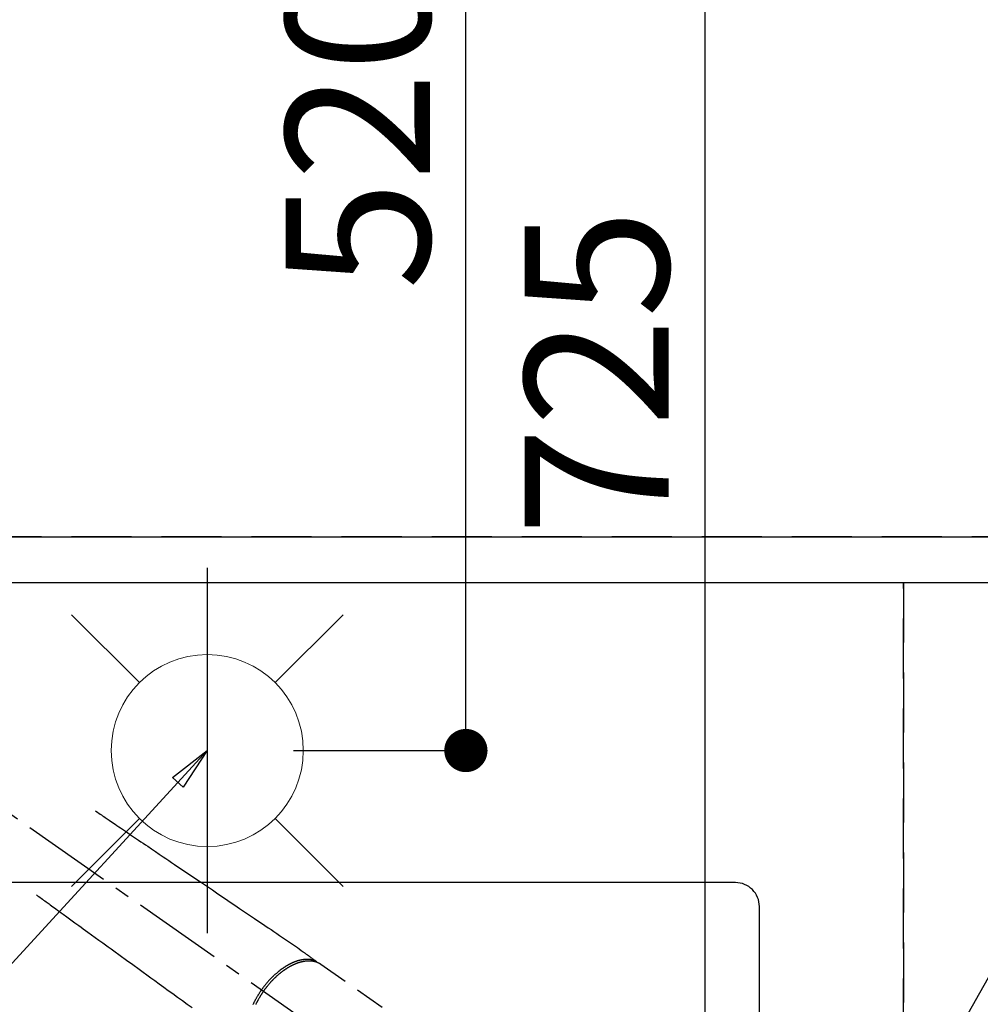
# Model space of a CAD drawing. Extents: x 27948 to 54421, y -11045 to -2175.
# Drawn here: x 44085 to 44485, y -4306 to -3896 of the extents above; entities that cross this region are included whole.
import ezdxf

# ---------------------------------------------------------------- set-up
doc = ezdxf.new("R2010")
doc.units = 0
doc.header["$LTSCALE"] = 50
doc.header["$MEASUREMENT"] = 0
for name, pattern in [('CENTER2', [1.125, 0.75, -0.125, 0.125, -0.125]), ('DASHED', [0.75, 0.5, -0.25]), ('HIDDEN', [0.375, 0.25, -0.125])]:
    doc.linetypes.add(name, pattern=pattern)
doc.layers.get('0').update_dxf_attribs({"linetype": 'CONTINUOUS'})
doc.layers.get('DEFPOINTS').update_dxf_attribs({"color": 146, "linetype": 'CONTINUOUS'})
for name, color, linetype in [('121-キャビネット（中）', 253, 'HIDDEN'), ('126-甲板', 2, 'CONTINUOUS'), ('150-機器', 8, 'CONTINUOUS'), ('160-文字', 254, 'CONTINUOUS'), ('166-寸法B', 11, 'CONTINUOUS')]:
    doc.layers.add(name, color=color, linetype=linetype)
doc.styles.add('KH001', font='msgothic.ttc')
doc.dimstyles.new('KH1xx030', dxfattribs={"dimscale": 30, "dimtxt": 2, "dimasz": 0.6, "dimexe": 0.3, "dimexo": 1.2, "dimgap": 0.5, "dimtad": 3, "dimdec": 1, "dimdsep": 46, "dimlunit": 6, "dimtxsty": 'KH001', "dimblk": 'DOT', "dimcen": 1, "dimdle": 1, "dimclrd": 256, "dimclre": 256, "dimclrt": 256, "dimadec": 0, "dimazin": 0, "dimtfac": 1, "dimtdec": 1, "dimtix": 1, "dimtmove": 2, "dimatfit": 3, "dimldrblk": 'CLOSEDBLANK', "dimfxl": 1, "dimtolj": 1, "dimtzin": 0, "dimlwd": -1, "dimlwe": -1, "dimarcsym": 0})

# ---------------------------------------------------------------- blocks, each defined once
blk = doc.blocks.new('F402_H')
at = {"layer": '150-機器', "color": 13, "linetype": 'CENTER2'}
blk.add_line((0, 0), (-244.02, -170.86), dxfattribs=at)
at = {"layer": '150-機器', "color": 13, "linetype": 'HIDDEN'}
blk.add_line((-167.27, -89.12), (-227.62, -131.38), dxfattribs=at)
for points in [[(-73.36, -25.3), (-73.88, -25.65), (-74.39, -26), (-74.9, -26.34), (-75.41, -26.69), (-75.92, -27.03), (-76.43, -27.38), (-76.94, -27.72), (-77.45, -28.07), (-77.89, -28.36), (-78.32, -28.65), (-78.75, -28.94), (-79.18, -29.24), (-79.78, -29.64), (-80.39, -30.05), (-80.99, -30.46), (-81.6, -30.87), (-82.37, -31.39), (-83.14, -31.91), (-83.92, -32.44), (-84.69, -32.96), (-86.38, -34.1), (-88.06, -35.24), (-89.75, -36.38), (-91.44, -37.52), (-92.39, -38.16), (-93.34, -38.81), (-94.29, -39.45), (-95.24, -40.09), (-96.83, -41.17), (-98.43, -42.25), (-100.02, -43.32), (-101.61, -44.4), (-102.8, -45.2), (-103.98, -46), (-105.17, -46.81), (-106.36, -47.61), (-109.05, -49.43), (-111.74, -51.25), (-114.43, -53.07), (-117.13, -54.89), (-118.8, -56.02), (-120.47, -57.15), (-122.14, -58.28), (-123.82, -59.41), (-125.72, -60.7), (-127.63, -61.99), (-129.53, -63.28), (-131.44, -64.56), (-133.5, -65.96), (-135.56, -67.35), (-137.63, -68.75), (-139.69, -70.14), (-141.11, -71.1), (-142.54, -72.07), (-143.96, -73.03), (-145.38, -73.99), (-146.57, -74.8), (-147.76, -75.6), (-148.95, -76.41), (-150.15, -77.21), (-150.98, -77.77), (-151.8, -78.32), (-152.63, -78.88), (-153.45, -79.45), (-154.27, -80.01), (-155.09, -80.59), (-155.9, -81.16), (-156.72, -81.73), (-157.53, -82.29), (-158.34, -82.85), (-159.15, -83.42), (-159.95, -83.99), (-160.16, -84.15), (-160.37, -84.3), (-160.58, -84.46), (-160.79, -84.61), (-161.25, -84.95), (-161.7, -85.28), (-162.16, -85.62), (-162.62, -85.95), (-162.9, -86.17), (-163.19, -86.38), (-163.48, -86.59), (-163.77, -86.8), (-163.95, -86.93), (-164.13, -87.07), (-164.31, -87.2), (-164.5, -87.34), (-164.56, -87.38), (-164.62, -87.43), (-164.69, -87.48), (-164.75, -87.53), (-164.83, -87.58), (-164.9, -87.63), (-164.97, -87.69), (-165.05, -87.74), (-165.08, -87.77), (-165.12, -87.8), (-165.16, -87.82), (-165.2, -87.85), (-165.21, -87.86), (-165.23, -87.88), (-165.25, -87.89), (-165.26, -87.9), (-165.28, -87.91), (-165.29, -87.92), (-165.3, -87.93), (-165.31, -87.94), (-165.32, -87.95), (-165.33, -87.95), (-165.34, -87.96), (-165.35, -87.97), (-165.35, -87.98), (-165.36, -87.99), (-165.37, -88), (-165.37, -88.01), (-165.38, -88.02), (-165.39, -88.03), (-165.39, -88.04), (-165.4, -88.05), (-165.41, -88.06), (-165.41, -88.07), (-165.42, -88.08), (-165.42, -88.09), (-165.42, -88.1), (-165.42, -88.1), (-165.43, -88.11), (-165.43, -88.12), (-165.43, -88.13), (-165.43, -88.14), (-165.44, -88.15), (-165.44, -88.16), (-165.44, -88.16), (-165.44, -88.16), (-165.44, -88.17), (-165.44, -88.17), (-165.45, -88.18), (-165.45, -88.19), (-165.45, -88.21), (-165.45, -88.22)], [(-48.87, -60.28), (-49.37, -60.65), (-49.87, -61.01), (-50.37, -61.37), (-50.87, -61.74), (-51.37, -62.1), (-51.87, -62.46), (-52.37, -62.82), (-52.87, -63.18), (-53.29, -63.49), (-53.71, -63.79), (-54.13, -64.1), (-54.55, -64.4), (-55.14, -64.83), (-55.73, -65.26), (-56.32, -65.69), (-56.92, -66.12), (-57.67, -66.66), (-58.43, -67.21), (-59.18, -67.76), (-59.94, -68.31), (-61.59, -69.5), (-63.23, -70.7), (-64.88, -71.89), (-66.53, -73.09), (-67.46, -73.76), (-68.39, -74.44), (-69.32, -75.11), (-70.25, -75.79), (-71.81, -76.91), (-73.36, -78.04), (-74.92, -79.17), (-76.47, -80.3), (-77.63, -81.14), (-78.79, -81.98), (-79.95, -82.82), (-81.11, -83.66), (-83.74, -85.57), (-86.38, -87.48), (-89.01, -89.38), (-91.64, -91.29), (-93.27, -92.48), (-94.91, -93.66), (-96.54, -94.84), (-98.18, -96.03), (-100.04, -97.38), (-101.9, -98.73), (-103.76, -100.08), (-105.63, -101.43), (-107.64, -102.89), (-109.66, -104.35), (-111.67, -105.81), (-113.69, -107.27)], [(-143.44, -100.44), (-143.51, -100.34), (-143.58, -100.25), (-143.64, -100.15), (-143.71, -100.05), (-143.8, -99.94), (-143.88, -99.82), (-143.97, -99.7), (-144.05, -99.59), (-144.11, -99.51), (-144.16, -99.44), (-144.21, -99.37), (-144.27, -99.3), (-144.39, -99.14), (-144.51, -98.98), (-144.63, -98.83), (-144.75, -98.67), (-144.83, -98.57), (-144.91, -98.47), (-144.99, -98.37), (-145.07, -98.28), (-145.21, -98.1), (-145.35, -97.93), (-145.5, -97.75), (-145.64, -97.58), (-145.8, -97.4), (-145.95, -97.21), (-146.11, -97.03), (-146.27, -96.85), (-146.37, -96.75), (-146.46, -96.64), (-146.56, -96.54), (-146.65, -96.43), (-146.77, -96.3), (-146.89, -96.17), (-147.01, -96.04), (-147.14, -95.91), (-147.26, -95.79), (-147.38, -95.66), (-147.5, -95.53), (-147.63, -95.41), (-147.71, -95.32), (-147.8, -95.23), (-147.89, -95.15), (-147.97, -95.06), (-148.11, -94.93), (-148.25, -94.79), (-148.39, -94.66), (-148.53, -94.53), (-148.65, -94.41), (-148.78, -94.29), (-148.91, -94.17), (-149.03, -94.06), (-149.14, -93.96), (-149.24, -93.87), (-149.34, -93.78), (-149.44, -93.69), (-149.55, -93.6), (-149.65, -93.51), (-149.75, -93.42), (-149.86, -93.33), (-149.99, -93.22), (-150.12, -93.12), (-150.25, -93.01), (-150.38, -92.9), (-150.48, -92.82), (-150.59, -92.73), (-150.69, -92.65), (-150.8, -92.57), (-150.87, -92.5), (-150.95, -92.44), (-151.03, -92.38), (-151.11, -92.32), (-151.23, -92.23), (-151.35, -92.14), (-151.47, -92.05), (-151.59, -91.96), (-151.67, -91.9), (-151.75, -91.85), (-151.83, -91.79), (-151.91, -91.73), (-152.02, -91.65), (-152.14, -91.56), (-152.26, -91.48), (-152.38, -91.4), (-152.44, -91.36), (-152.49, -91.32), (-152.54, -91.29), (-152.6, -91.25), (-152.7, -91.18), (-152.81, -91.11), (-152.92, -91.04), (-153.02, -90.97), (-153.12, -90.91), (-153.21, -90.85), (-153.31, -90.79), (-153.4, -90.73), (-153.59, -90.62), (-153.77, -90.5), (-153.96, -90.39), (-154.15, -90.28), (-154.3, -90.2), (-154.44, -90.11), (-154.59, -90.03), (-154.74, -89.95), (-154.85, -89.89), (-154.95, -89.84), (-155.06, -89.78), (-155.17, -89.72), (-155.29, -89.66), (-155.41, -89.6), (-155.53, -89.54), (-155.65, -89.48), (-155.75, -89.43), (-155.86, -89.38), (-155.97, -89.33), (-156.08, -89.28), (-156.19, -89.23), (-156.31, -89.17), (-156.43, -89.12), (-156.55, -89.07), (-156.66, -89.02), (-156.77, -88.98), (-156.87, -88.94), (-156.98, -88.89), (-157.1, -88.85), (-157.21, -88.8), (-157.33, -88.75), (-157.45, -88.71), (-157.53, -88.68), (-157.61, -88.65), (-157.69, -88.62), (-157.77, -88.6), (-157.94, -88.54), (-158.11, -88.48), (-158.28, -88.43), (-158.45, -88.37), (-158.54, -88.35), (-158.63, -88.32), (-158.72, -88.29), (-158.81, -88.27), (-158.92, -88.24), (-159.04, -88.2), (-159.15, -88.17), (-159.27, -88.15), (-159.4, -88.11), (-159.52, -88.08), (-159.65, -88.06), (-159.78, -88.03), (-159.84, -88.01), (-159.91, -88), (-159.97, -87.99), (-160.03, -87.98), (-160.17, -87.95), (-160.31, -87.93), (-160.45, -87.9), (-160.58, -87.88), (-160.69, -87.86), (-160.81, -87.85), (-160.92, -87.83), (-161.03, -87.82), (-161.15, -87.81), (-161.27, -87.79), (-161.39, -87.78), (-161.52, -87.77), (-161.61, -87.76), (-161.71, -87.76), (-161.8, -87.75), (-161.9, -87.75), (-162.01, -87.74), (-162.11, -87.74), (-162.22, -87.74), (-162.33, -87.74), (-162.47, -87.74), (-162.61, -87.74), (-162.75, -87.74), (-162.89, -87.75), (-163.01, -87.75), (-163.14, -87.76), (-163.26, -87.77), (-163.39, -87.78), (-163.48, -87.79), (-163.57, -87.8), (-163.66, -87.81), (-163.75, -87.82), (-163.8, -87.83), (-163.86, -87.84), (-163.91, -87.85), (-163.97, -87.85), (-164.01, -87.86), (-164.06, -87.87), (-164.1, -87.88), (-164.14, -87.88), (-164.21, -87.89), (-164.27, -87.91), (-164.34, -87.92), (-164.4, -87.93), (-164.44, -87.94), (-164.49, -87.95), (-164.53, -87.96), (-164.57, -87.97), (-164.66, -87.99), (-164.74, -88.01), (-164.83, -88.03), (-164.91, -88.05), (-164.96, -88.07), (-165, -88.08), (-165.05, -88.09), (-165.1, -88.11), (-165.14, -88.12), (-165.19, -88.13), (-165.23, -88.15), (-165.28, -88.16), (-165.31, -88.17), (-165.33, -88.18), (-165.36, -88.19), (-165.38, -88.2), (-165.4, -88.2), (-165.42, -88.21), (-165.43, -88.21), (-165.45, -88.22), (-165.49, -88.23), (-165.53, -88.25), (-165.56, -88.26), (-165.6, -88.27), (-165.62, -88.28), (-165.63, -88.28), (-165.65, -88.29), (-165.66, -88.3), (-165.68, -88.3), (-165.7, -88.31), (-165.72, -88.32), (-165.74, -88.33), (-165.77, -88.34), (-165.79, -88.34), (-165.81, -88.35), (-165.84, -88.36), (-165.86, -88.37), (-165.88, -88.38), (-165.9, -88.39), (-165.92, -88.4), (-165.95, -88.41), (-165.98, -88.42), (-166, -88.43), (-166.03, -88.45), (-166.06, -88.46), (-166.09, -88.47), (-166.12, -88.48), (-166.15, -88.5), (-166.18, -88.51), (-166.21, -88.52), (-166.23, -88.54), (-166.26, -88.55), (-166.28, -88.56), (-166.3, -88.57), (-166.32, -88.58), (-166.34, -88.58), (-166.37, -88.6), (-166.39, -88.61), (-166.42, -88.63), (-166.45, -88.64), (-166.48, -88.65), (-166.51, -88.67), (-166.53, -88.68), (-166.56, -88.7), (-166.58, -88.71), (-166.6, -88.72), (-166.62, -88.73), (-166.63, -88.74), (-166.67, -88.76), (-166.71, -88.78), (-166.74, -88.8), (-166.78, -88.82), (-166.81, -88.83), (-166.83, -88.85), (-166.86, -88.86), (-166.89, -88.88), (-166.91, -88.9), (-166.94, -88.91), (-166.97, -88.93), (-166.99, -88.94), (-167.02, -88.96), (-167.05, -88.98), (-167.07, -88.99), (-167.1, -89.01), (-167.13, -89.03), (-167.15, -89.04), (-167.18, -89.06), (-167.2, -89.08), (-167.22, -89.09), (-167.24, -89.1), (-167.26, -89.11), (-167.27, -89.12)], [(-165.25, -87.89), (-165.19, -87.87), (-165.14, -87.84), (-165.08, -87.82), (-165.03, -87.8), (-164.97, -87.78), (-164.92, -87.75), (-164.86, -87.73), (-164.8, -87.71), (-164.78, -87.7), (-164.75, -87.69), (-164.72, -87.68), (-164.69, -87.67), (-164.63, -87.65), (-164.57, -87.63), (-164.52, -87.61), (-164.46, -87.59), (-164.33, -87.55), (-164.2, -87.52), (-164.08, -87.48), (-163.95, -87.45), (-163.85, -87.42), (-163.74, -87.4), (-163.64, -87.38), (-163.54, -87.36), (-163.47, -87.34), (-163.4, -87.33), (-163.33, -87.32), (-163.25, -87.3), (-163.16, -87.29), (-163.06, -87.28), (-162.97, -87.26), (-162.88, -87.25), (-162.8, -87.24), (-162.73, -87.23), (-162.65, -87.22), (-162.58, -87.22), (-162.49, -87.21), (-162.4, -87.2), (-162.32, -87.2), (-162.23, -87.19), (-162.13, -87.19), (-162.03, -87.18), (-161.93, -87.18), (-161.84, -87.18), (-161.75, -87.17), (-161.66, -87.17), (-161.57, -87.17), (-161.48, -87.17), (-161.37, -87.18), (-161.25, -87.18), (-161.14, -87.18), (-161.03, -87.19), (-160.93, -87.19), (-160.84, -87.2), (-160.75, -87.2), (-160.66, -87.21), (-160.53, -87.22), (-160.4, -87.24), (-160.28, -87.25), (-160.15, -87.26), (-160.03, -87.28), (-159.91, -87.3), (-159.79, -87.31), (-159.68, -87.33), (-159.56, -87.35), (-159.44, -87.37), (-159.32, -87.39), (-159.2, -87.42), (-159.06, -87.45), (-158.91, -87.48), (-158.77, -87.51), (-158.62, -87.54), (-158.54, -87.56), (-158.45, -87.58), (-158.37, -87.61), (-158.28, -87.63), (-158.17, -87.66), (-158.06, -87.69), (-157.95, -87.72), (-157.84, -87.75), (-157.73, -87.78), (-157.62, -87.82), (-157.51, -87.85), (-157.4, -87.89), (-157.31, -87.91), (-157.22, -87.94), (-157.13, -87.97), (-157.05, -88), (-156.93, -88.04), (-156.82, -88.08), (-156.71, -88.12), (-156.6, -88.16), (-156.47, -88.21), (-156.35, -88.26), (-156.22, -88.31), (-156.1, -88.36), (-155.96, -88.42), (-155.82, -88.48), (-155.68, -88.54), (-155.54, -88.6), (-155.4, -88.66), (-155.26, -88.72), (-155.12, -88.79), (-154.98, -88.85), (-154.86, -88.91), (-154.73, -88.98), (-154.6, -89.04), (-154.48, -89.1), (-154.37, -89.15), (-154.27, -89.21), (-154.17, -89.26), (-154.07, -89.31), (-153.94, -89.38), (-153.81, -89.45), (-153.69, -89.52), (-153.56, -89.59), (-153.42, -89.67), (-153.28, -89.76), (-153.14, -89.84), (-153, -89.92), (-152.88, -89.99), (-152.77, -90.06), (-152.65, -90.13), (-152.54, -90.2), (-152.41, -90.28), (-152.28, -90.36), (-152.16, -90.45), (-152.03, -90.53), (-151.89, -90.62), (-151.75, -90.72), (-151.61, -90.81), (-151.47, -90.91), (-151.36, -90.99), (-151.24, -91.07), (-151.13, -91.15), (-151.02, -91.23), (-150.92, -91.3), (-150.82, -91.38), (-150.72, -91.45), (-150.61, -91.52), (-150.53, -91.59), (-150.44, -91.66), (-150.35, -91.72), (-150.26, -91.79), (-150.15, -91.88), (-150.04, -91.97), (-149.93, -92.05), (-149.81, -92.14), (-149.71, -92.22), (-149.61, -92.31), (-149.51, -92.39), (-149.41, -92.47), (-149.25, -92.6), (-149.1, -92.73), (-148.94, -92.86), (-148.79, -93), (-148.59, -93.17), (-148.39, -93.35), (-148.2, -93.53), (-148, -93.71), (-147.88, -93.82), (-147.76, -93.93), (-147.64, -94.04), (-147.52, -94.15), (-147.42, -94.26), (-147.31, -94.36), (-147.2, -94.47), (-147.09, -94.57), (-146.95, -94.72), (-146.8, -94.87), (-146.65, -95.02), (-146.5, -95.17), (-146.38, -95.3), (-146.25, -95.43), (-146.13, -95.57), (-146, -95.7), (-145.86, -95.86), (-145.71, -96.02), (-145.57, -96.17), (-145.43, -96.33), (-145.29, -96.49), (-145.15, -96.66), (-145.01, -96.82), (-144.87, -96.98), (-144.72, -97.16), (-144.57, -97.33), (-144.42, -97.51), (-144.28, -97.69), (-144.14, -97.86), (-144.01, -98.03), (-143.88, -98.2), (-143.74, -98.37), (-143.61, -98.54), (-143.48, -98.71), (-143.35, -98.89), (-143.22, -99.06), (-143.11, -99.21), (-143, -99.36), (-142.89, -99.51), (-142.79, -99.66), (-142.75, -99.72), (-142.71, -99.77), (-142.67, -99.82), (-142.64, -99.88)], [(-143.44, -100.44), (-143.37, -100.53), (-143.31, -100.63), (-143.24, -100.73), (-143.17, -100.82), (-143.09, -100.94), (-143.01, -101.06), (-142.93, -101.18), (-142.85, -101.3), (-142.8, -101.38), (-142.75, -101.45), (-142.7, -101.53), (-142.65, -101.61), (-142.55, -101.77), (-142.44, -101.94), (-142.33, -102.11), (-142.23, -102.28), (-142.16, -102.38), (-142.1, -102.49), (-142.03, -102.6), (-141.96, -102.71), (-141.85, -102.9), (-141.73, -103.09), (-141.62, -103.29), (-141.51, -103.49), (-141.39, -103.69), (-141.27, -103.9), (-141.16, -104.11), (-141.04, -104.32), (-140.97, -104.45), (-140.91, -104.57), (-140.84, -104.7), (-140.77, -104.83), (-140.69, -104.98), (-140.61, -105.14), (-140.53, -105.3), (-140.45, -105.46), (-140.37, -105.62), (-140.3, -105.78), (-140.22, -105.93)], [(-139.11, -106.01), (-139.18, -105.88), (-139.27, -105.69), (-139.36, -105.5), (-139.45, -105.31), (-139.54, -105.12), (-139.62, -104.95), (-139.7, -104.79), (-139.78, -104.63), (-139.87, -104.47), (-139.96, -104.28), (-140.06, -104.09), (-140.16, -103.9), (-140.26, -103.71), (-140.37, -103.52), (-140.47, -103.34), (-140.57, -103.15), (-140.68, -102.96), (-140.79, -102.76), (-140.91, -102.56), (-141.03, -102.36), (-141.15, -102.17), (-141.26, -101.98), (-141.37, -101.8), (-141.49, -101.61), (-141.6, -101.43), (-141.72, -101.25), (-141.83, -101.07), (-141.95, -100.88), (-142.07, -100.7), (-142.18, -100.55), (-142.28, -100.4), (-142.38, -100.24), (-142.49, -100.09), (-142.53, -100.04), (-142.56, -99.98), (-142.6, -99.93), (-142.64, -99.88)]]:
    blk.add_lwpolyline(points, dxfattribs=at)
blk = doc.blocks.new('給水')
at = {"layer": '160-文字', "color": 4, "linetype": 'Continuous', "lineweight": 20}
for p, q in [((-56.57, 56.57), (-28.28, 28.28)), ((28.28, 28.28), (56.57, 56.57)), ((-56.57, -56.57), (-28.28, -28.28)), ((28.28, -28.28), (56.57, -56.57))]:
    blk.add_line(p, q, dxfattribs=at)
blk.add_circle((0, 0), 40, dxfattribs=at)
blk = doc.blocks.new('_Dot')
at = {"color": 0, "linetype": 'ByBlock', "lineweight": -2}
blk.add_line((-0.5, 0), (-1, 0), dxfattribs=at)
at = {"color": 0, "linetype": 'ByBlock', "const_width": 0.5}
blk.add_lwpolyline([(-0.25, 0, 1), (0.25, 0, 1)], format="xyb", close=True, dxfattribs=at)
blk = doc.blocks.new('*D137')
at = {"layer": '166-寸法B', "transparency": 16777216}
for p, q in [((44199.03, -3680.66), (44279.77, -3680.66)), ((44270.77, -4182.66), (44270.77, -3698.66)), ((44199.03, -4200.66), (44279.77, -4200.66))]:
    blk.add_line(p, q, dxfattribs=at)
at = {"layer": 'DEFPOINTS', "color": 0, "transparency": 16777216}
for p in [(44163.03, -3680.66), (44270.77, -3680.66), (44163.03, -4200.66)]:
    blk.add_point(p, dxfattribs=at)
at = {"layer": '166-寸法B', "transparency": 16777216, "xscale": 18, "yscale": 18, "zscale": 18}
for p, rotation in [((44270.77, -3680.66), 90), ((44270.77, -4200.66), 270)]:
    blk.add_blockref('_Dot', p, dxfattribs=dict(at, rotation=rotation))
at = {"layer": '166-寸法B', "transparency": 16777216, "insert": (44225.77, -3940.66), "char_height": 60, "attachment_point": 5, "rotation": 90, "style": 'KH001'}
blk.add_mtext('\\A1;520', dxfattribs=at)
blk = doc.blocks.new('_ClosedBlank')
at = {"color": 0, "linetype": 'ByBlock', "lineweight": -2}
for p, q in [((-1, 0.167), (0, 0)), ((-1, 0.167), (-1, -0.167)), ((0, 0), (-1, -0.167))]:
    blk.add_line(p, q, dxfattribs=at)
blk = doc.blocks.new('*D138')
at = {"layer": '166-寸法B', "transparency": 16777216}
for p, q in [((44199.03, -3680.66), (44379.28, -3680.66)), ((44370.28, -3698.66), (44370.28, -4387.66)), ((44211.44, -4405.66), (44379.28, -4405.66))]:
    blk.add_line(p, q, dxfattribs=at)
at = {"layer": 'DEFPOINTS', "color": 0, "transparency": 16777216}
for p in [(44163.03, -3680.66), (44175.44, -4405.66), (44370.28, -4405.66)]:
    blk.add_point(p, dxfattribs=at)
at = {"layer": '166-寸法B', "transparency": 16777216, "xscale": 18, "yscale": 18, "zscale": 18}
for p, rotation in [((44370.28, -3680.66), 90), ((44370.28, -4405.66), 270)]:
    blk.add_blockref('_Dot', p, dxfattribs=dict(at, rotation=rotation))
at = {"layer": '166-寸法B', "transparency": 16777216, "insert": (44325.28, -4043.16), "char_height": 60, "attachment_point": 5, "rotation": 90, "style": 'KH001'}
blk.add_mtext('\\A1;725', dxfattribs=at)

msp = doc.modelspace()

# ---------------------------------------------------------------- linework, layer by layer
at = {"layer": '121-キャビネット（中）', "ltscale": 2}
for p, q in [((43534.03, -4111.66), (45969.03, -4111.66)), ((43553.03, -4111.66), (45953.03, -4111.66))]:
    msp.add_line(p, q, dxfattribs=at)
at = {"layer": '126-甲板', "linetype": 'Continuous'}
msp.add_lwpolyline([(44383.03, -4255.66), (43703.03, -4255.66, 0.414214), (43693.03, -4265.66), (43693.03, -4680.66, 0.414214), (43703.03, -4690.66), (44383.03, -4690.66, 0.414214), (44393.03, -4680.66), (44393.03, -4265.66, 0.414214)], format="xyb", close=True, dxfattribs=at)
at = {"layer": 'DEFPOINTS'}
msp.add_line((44163.03, -4124.59), (44163.03, -4276.73), dxfattribs=at)
at = {"layer": 'DEFPOINTS', "linetype": 'DASHED'}
for points in [[(45969.03, -4111.66), (43534.03, -4111.66), (43534.03, -4130.66), (45969.03, -4130.66)], [(44453.03, -4770.66), (43553.03, -4770.66), (43553.03, -4130.66), (44453.03, -4130.66)], [(45203.03, -4770.66), (44453.03, -4770.66), (44453.03, -4130.66), (45203.03, -4130.66)]]:
    msp.add_lwpolyline(points, close=True, dxfattribs=at)

# ---------------------------------------------------------------- block references
at = {"layer": '150-機器', "xscale": -1}
msp.add_blockref('F402_H', (44043.04, -4200.47), dxfattribs=at)
at = {"layer": '160-文字'}
msp.add_blockref('給水', (44163.05, -4200.66), dxfattribs=at)

# ---------------------------------------------------------------- dimensions: what is measured, and where the dimension line sits
at = {"layer": '166-寸法B'}
for base, p1, p2, picture, middle in [((44270.77, -3680.66), (44163.03, -4200.66), (44163.03, -3680.66), '*D137', (44225.77, -3940.66)), ((44370.28, -4405.66), (44163.03, -3680.66), (44175.44, -4405.66), '*D138', (44325.28, -4043.16))]:
    dim = msp.add_linear_dim(base=base, p1=p1, p2=p2, angle=90, dimstyle='KH1xx030', dxfattribs=at)
    dim.commit()
    dim.dimension.update_dxf_attribs({"geometry": picture, "text_midpoint": middle})

# ---------------------------------------------------------------- leaders
at = {"layer": '160-文字', "annotation_type": 0, "has_hookline": 1, "hookline_direction": 1}
for points, text_width in [([(44823.03, -4180.66), (43891.66, -5862.76), (43891.06, -5862.76)], 1630.62), ([(44553.03, -4180.66), (43780.78, -5547.93), (43780.18, -5547.93)], 1240.62)]:
    msp.add_leader(points, dimstyle='KH1xx030', override={"dimgap": 0.5, "dimtad": 1}, dxfattribs=dict(at, text_width=text_width))
at = {"layer": '160-文字'}
msp.add_leader([(44163.03, -4200.66), (43304.48, -5135.95)], dimstyle='KH1xx030', override={"dimgap": 0.5, "dimtad": 1}, dxfattribs=at)

doc.saveas('drawing.dxf')
